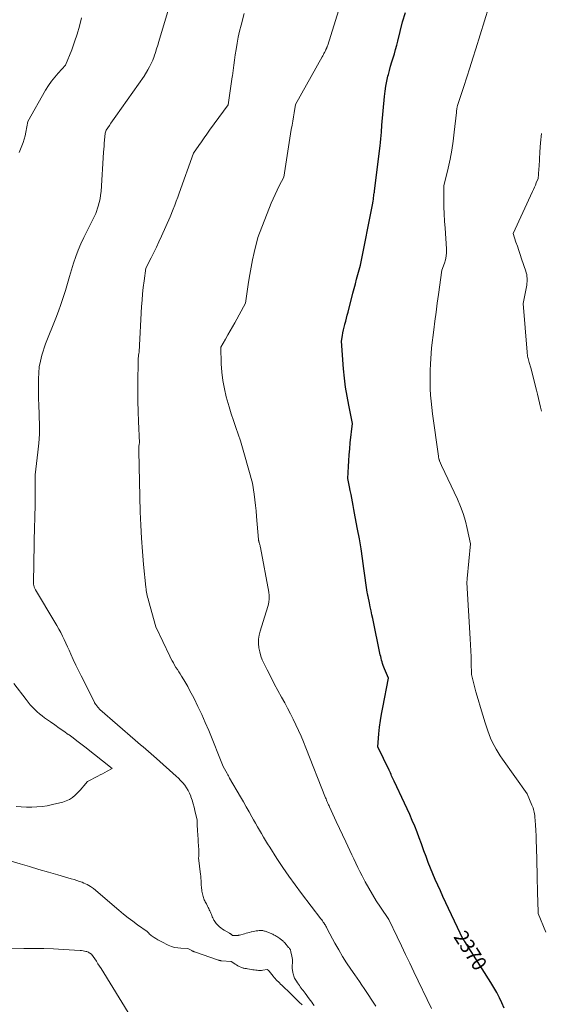
# Model space of a CAD drawing. Units: feet. Extents: x 1184172 to 1191672, y 7056370 to 7061370.
# Drawn here: x 1185382 to 1185736, y 7058096 to 7058765 of the extents above; entities that cross this region are included whole.
import ezdxf
from ezdxf.enums import TextEntityAlignment as Align

# ---------------------------------------------------------------- set-up
doc = ezdxf.new("R2010")
doc.units = ezdxf.units.FT
doc.header["$MEASUREMENT"] = 0
doc.layers.add('Level 44', color=7, linetype='Continuous', lineweight=0)
doc.layers.add('Level 45', color=7, linetype='Continuous', lineweight=0)
doc.styles.add('Style-ENGINEERING', font='ENGINEERING.shx')

msp = doc.modelspace()

# ---------------------------------------------------------------- linework, layer by layer
at = {"layer": 'Level 44', "color": 32, "linetype": 'Continuous', "lineweight": 30, "elevation": 2370, "flags": 128}
msp.add_lwpolyline([(1185711.26, 7058093.08), (1185709.69, 7058096.72), (1185707.97, 7058100.29), (1185706.16, 7058103.81), (1185704.2, 7058107.25), (1185702.15, 7058110.64), (1185684.48, 7058138.42), (1185684.43, 7058138.5), (1185684.38, 7058138.58), (1185684.32, 7058138.67), (1185684.26, 7058138.75), (1185684.21, 7058138.83), (1185684.15, 7058138.91), (1185684.09, 7058138.99), (1185684.03, 7058139.07), (1185683.46, 7058139.82), (1185669.62, 7058169.21), (1185667.86, 7058173.02), (1185666.12, 7058176.83), (1185664.42, 7058180.67), (1185662.75, 7058184.52), (1185661.14, 7058188.39), (1185659.58, 7058192.29), (1185658.11, 7058196.22), (1185656.69, 7058200.16), (1185656.46, 7058200.82), (1185655.02, 7058204.87), (1185653.53, 7058208.91), (1185651.98, 7058212.92), (1185650.4, 7058216.92), (1185648.75, 7058220.89), (1185647.05, 7058224.84), (1185645.29, 7058228.76), (1185643.49, 7058232.67), (1185636.47, 7058247.58), (1185636.04, 7058248.5), (1185635.61, 7058249.42), (1185635.17, 7058250.34), (1185634.74, 7058251.25), (1185634.31, 7058252.17), (1185633.88, 7058253.09), (1185633.44, 7058254.01), (1185633.01, 7058254.93), (1185625.37, 7058270.87), (1185626.12, 7058279.82), (1185626.58, 7058284.28), (1185627.13, 7058288.73), (1185627.84, 7058293.16), (1185628.65, 7058297.57), (1185632.65, 7058317.5), (1185629.95, 7058323.97), (1185629.48, 7058325.13), (1185629.04, 7058326.3), (1185628.64, 7058327.49), (1185628.27, 7058328.68), (1185627.93, 7058329.89), (1185627.61, 7058331.1), (1185627.32, 7058332.32), (1185627.05, 7058333.54), (1185621.95, 7058358.05), (1185621.39, 7058360.74), (1185620.82, 7058363.42), (1185620.26, 7058366.1), (1185619.68, 7058368.78), (1185618.73, 7058373.22), (1185618.63, 7058373.68), (1185618.54, 7058374.14), (1185618.44, 7058374.59), (1185618.35, 7058375.05), (1185618.16, 7058375.96), (1185615.95, 7058392.14), (1185614.99, 7058398.86), (1185613.95, 7058405.58), (1185612.81, 7058412.28), (1185611.61, 7058418.97), (1185610.06, 7058427.2), (1185609.58, 7058429.77), (1185609.1, 7058432.33), (1185608.62, 7058434.89), (1185608.14, 7058437.45), (1185607.66, 7058440.01), (1185607.16, 7058442.57), (1185606.65, 7058445.13), (1185606.13, 7058447.68), (1185604.96, 7058453.35), (1185605.37, 7058461.42), (1185605.61, 7058465.45), (1185605.9, 7058469.48), (1185606.25, 7058473.5), (1185606.64, 7058477.52), (1185608.06, 7058490.83), (1185605.58, 7058503.11), (1185604.45, 7058509.27), (1185603.46, 7058515.45), (1185602.7, 7058521.66), (1185602.09, 7058527.89), (1185600.59, 7058546.67), (1185601.29, 7058550.52), (1185601.66, 7058552.44), (1185602.06, 7058554.36), (1185602.5, 7058556.26), (1185602.97, 7058558.16), (1185603.03, 7058558.38), (1185603.55, 7058560.38), (1185604.07, 7058562.38), (1185604.59, 7058564.38), (1185605.11, 7058566.39), (1185608.45, 7058579.45), (1185609.27, 7058582.61), (1185610.1, 7058585.77), (1185610.94, 7058588.92), (1185611.8, 7058592.07), (1185613.54, 7058598.37), (1185621.9, 7058640.51), (1185621.98, 7058640.93), (1185622.06, 7058641.36), (1185622.13, 7058641.78), (1185622.19, 7058642.21), (1185622.32, 7058643.07), (1185622.36, 7058643.46), (1185622.38, 7058643.66), (1185622.4, 7058643.85), (1185622.43, 7058644.05), (1185622.46, 7058644.24), (1185622.64, 7058645.57), (1185622.75, 7058646.43), (1185622.87, 7058647.29), (1185622.98, 7058648.15), (1185623.09, 7058649.01), (1185626.92, 7058679.62), (1185627.19, 7058681.94), (1185627.42, 7058684.26), (1185627.62, 7058686.58), (1185627.78, 7058688.91), (1185628.07, 7058693.57), (1185629.9, 7058713.19), (1185630.31, 7058716.67), (1185630.82, 7058720.13), (1185631.48, 7058723.56), (1185632.24, 7058726.98), (1185632.51, 7058728.05), (1185633.24, 7058730.91), (1185634.02, 7058733.77), (1185634.85, 7058736.6), (1185635.72, 7058739.43), (1185636.59, 7058742.25), (1185637.41, 7058745.09), (1185638.17, 7058747.95), (1185638.89, 7058750.81), (1185642.03, 7058763.91), (1185644.05, 7058770.16)], dxfattribs=at)
at = {"layer": 'Level 45', "color": 32, "linetype": 'Continuous', "lineweight": 0, "flags": 128}
for points, elevation in [([(1185582.2, 7058094.94), (1185581.3, 7058096.09), (1185580.42, 7058097.24), (1185579.54, 7058098.41), (1185578.67, 7058099.57), (1185575.91, 7058103.32), (1185575.26, 7058104.2), (1185574.62, 7058105.07), (1185573.97, 7058105.95), (1185573.32, 7058106.83), (1185572.68, 7058107.72), (1185572.05, 7058108.61), (1185571.42, 7058109.5), (1185570.8, 7058110.4), (1185570.04, 7058111.52), (1185569.61, 7058112.19), (1185569.2, 7058112.87), (1185568.84, 7058113.58), (1185568.5, 7058114.29), (1185568.2, 7058115.03), (1185567.95, 7058115.78), (1185567.75, 7058116.54), (1185567.6, 7058117.32), (1185567.1, 7058120.43), (1185567.08, 7058120.65), (1185567.06, 7058120.86), (1185567.06, 7058121.08), (1185567.07, 7058121.3), (1185567.08, 7058121.52), (1185567.1, 7058121.74), (1185567.12, 7058121.96), (1185567.13, 7058122.18), (1185567.27, 7058124.01), (1185567.3, 7058125.15), (1185567.27, 7058126.28), (1185567.15, 7058127.4), (1185566.97, 7058128.52), (1185566.33, 7058131.57), (1185566.22, 7058131.97), (1185566.09, 7058132.37), (1185565.92, 7058132.76), (1185565.72, 7058133.13), (1185565.5, 7058133.49), (1185565.26, 7058133.85), (1185565, 7058134.18), (1185564.73, 7058134.51), (1185562.11, 7058137.53), (1185561.73, 7058137.95), (1185561.34, 7058138.36), (1185560.93, 7058138.75), (1185560.51, 7058139.13), (1185560.07, 7058139.49), (1185559.63, 7058139.84), (1185559.17, 7058140.18), (1185558.71, 7058140.5), (1185556.74, 7058141.81), (1185556.21, 7058142.15), (1185555.67, 7058142.48), (1185555.12, 7058142.8), (1185554.57, 7058143.11), (1185554, 7058143.39), (1185553.43, 7058143.67), (1185552.85, 7058143.92), (1185552.26, 7058144.16), (1185549.39, 7058145.28), (1185548.84, 7058145.47), (1185548.28, 7058145.64), (1185547.72, 7058145.77), (1185547.14, 7058145.88), (1185546.56, 7058145.95), (1185545.98, 7058145.99), (1185545.4, 7058145.98), (1185544.82, 7058145.94), (1185543.83, 7058145.83), (1185542.76, 7058145.7), (1185541.69, 7058145.53), (1185540.63, 7058145.32), (1185539.58, 7058145.08), (1185539.35, 7058145.03), (1185538.19, 7058144.73), (1185537.02, 7058144.43), (1185535.87, 7058144.12), (1185534.71, 7058143.8), (1185531.43, 7058142.88), (1185531.26, 7058142.83), (1185531.09, 7058142.79), (1185530.92, 7058142.75), (1185530.74, 7058142.72), (1185530.56, 7058142.69), (1185530.39, 7058142.67), (1185530.21, 7058142.66), (1185530.03, 7058142.65), (1185526.54, 7058142.56), (1185526.17, 7058142.94), (1185526, 7058143.12), (1185525.81, 7058143.29), (1185525.62, 7058143.44), (1185525.42, 7058143.59), (1185525.21, 7058143.73), (1185525.01, 7058143.87), (1185524.79, 7058144), (1185524.58, 7058144.13), (1185520.87, 7058146.28), (1185519.77, 7058146.97), (1185518.71, 7058147.72), (1185517.72, 7058148.54), (1185516.76, 7058149.42), (1185516.21, 7058149.96), (1185515.59, 7058150.63), (1185515.02, 7058151.33), (1185514.5, 7058152.08), (1185514.04, 7058152.86), (1185513.99, 7058152.95), (1185513.59, 7058153.72), (1185513.22, 7058154.5), (1185512.87, 7058155.29), (1185512.54, 7058156.09), (1185512.22, 7058156.9), (1185511.89, 7058157.7), (1185511.56, 7058158.51), (1185511.22, 7058159.3), (1185511.21, 7058159.32), (1185510.85, 7058160.12), (1185510.48, 7058160.92), (1185510.08, 7058161.7), (1185509.68, 7058162.48), (1185508.85, 7058164.02), (1185508.48, 7058164.73), (1185508.11, 7058165.44), (1185507.76, 7058166.16), (1185507.42, 7058166.88), (1185507.11, 7058167.62), (1185506.84, 7058168.37), (1185506.62, 7058169.13), (1185506.43, 7058169.91), (1185505.83, 7058172.8), (1185505.66, 7058173.73), (1185505.52, 7058174.66), (1185505.44, 7058175.61), (1185505.38, 7058176.55), (1185505.38, 7058176.59), (1185505.34, 7058177.52), (1185505.31, 7058178.44), (1185505.27, 7058179.37), (1185505.22, 7058180.3), (1185505.17, 7058181.22), (1185505.1, 7058182.15), (1185505.01, 7058183.07), (1185504.91, 7058183.99), (1185503.55, 7058195.35), (1185503.7, 7058196.25), (1185503.75, 7058196.61), (1185503.78, 7058196.98), (1185503.8, 7058197.34), (1185503.79, 7058197.7), (1185503.76, 7058198.9), (1185503.72, 7058199.87), (1185503.68, 7058200.83), (1185503.63, 7058201.79), (1185503.57, 7058202.76), (1185502.99, 7058211.83), (1185502.92, 7058212.99), (1185502.84, 7058214.15), (1185502.76, 7058215.32), (1185502.69, 7058216.48), (1185502.61, 7058217.67), (1185502.58, 7058218.23), (1185502.56, 7058218.8), (1185502.55, 7058219.36), (1185502.56, 7058219.93), (1185502.59, 7058221.06), (1185501.06, 7058227.57), (1185500.47, 7058229.91), (1185499.83, 7058232.23), (1185499.12, 7058234.52), (1185498.35, 7058236.81), (1185498.18, 7058237.3), (1185497.37, 7058239.27), (1185496.44, 7058241.18), (1185495.34, 7058242.99), (1185494.11, 7058244.74), (1185492.75, 7058246.4), (1185491.34, 7058248), (1185489.84, 7058249.53), (1185488.29, 7058251), (1185475, 7058262.96), (1185473.22, 7058264.55), (1185471.42, 7058266.13), (1185469.61, 7058267.69), (1185467.79, 7058269.24), (1185465.97, 7058270.78), (1185464.15, 7058272.32), (1185462.34, 7058273.88), (1185460.53, 7058275.44), (1185436.48, 7058296.25), (1185434.13, 7058299.09), (1185433.93, 7058299.33), (1185433.74, 7058299.58), (1185433.56, 7058299.83), (1185433.38, 7058300.09), (1185433.21, 7058300.35), (1185433.05, 7058300.61), (1185432.9, 7058300.88), (1185432.76, 7058301.16), (1185423.7, 7058319.06), (1185421.88, 7058322.74), (1185420.11, 7058326.43), (1185418.4, 7058330.16), (1185416.74, 7058333.91), (1185415.61, 7058336.52), (1185414.53, 7058338.97), (1185413.42, 7058341.41), (1185412.28, 7058343.82), (1185411.11, 7058346.23), (1185409.89, 7058348.61), (1185408.63, 7058350.97), (1185407.32, 7058353.3), (1185405.97, 7058355.61), (1185392.65, 7058377.64), (1185392.42, 7058378.06), (1185392.21, 7058378.49), (1185392.03, 7058378.94), (1185391.87, 7058379.39), (1185391.74, 7058379.86), (1185391.63, 7058380.33), (1185391.54, 7058380.8), (1185391.47, 7058381.28), (1185391.3, 7058382.64), (1185392.13, 7058421.84), (1185392.19, 7058424.53), (1185392.26, 7058427.23), (1185392.32, 7058429.92), (1185392.39, 7058432.61), (1185392.45, 7058435.31), (1185392.49, 7058438), (1185392.51, 7058440.7), (1185392.5, 7058443.39), (1185392.44, 7058455.92), (1185394.4, 7058471.25), (1185395.01, 7058477.37), (1185395.4, 7058483.5), (1185395.46, 7058489.64), (1185395.29, 7058495.79), (1185395.2, 7058497.5), (1185394.96, 7058502.8), (1185394.79, 7058508.11), (1185394.7, 7058513.41), (1185394.68, 7058518.72), (1185394.69, 7058521.2), (1185394.89, 7058525.25), (1185395.31, 7058529.25), (1185396.08, 7058533.21), (1185397.07, 7058537.14), (1185399.41, 7058544.93), (1185406.52, 7058562.43), (1185408.31, 7058567.04), (1185410, 7058571.69), (1185411.56, 7058576.39), (1185413.01, 7058581.12), (1185415.78, 7058590.63), (1185418.55, 7058599.72), (1185420.04, 7058604.21), (1185421.69, 7058608.65), (1185423.57, 7058613), (1185425.6, 7058617.28), (1185433.82, 7058633.54), (1185435.36, 7058638.49), (1185436.04, 7058640.98), (1185436.6, 7058643.5), (1185436.98, 7058646.05), (1185437.25, 7058648.62), (1185439.04, 7058675.17), (1185439.18, 7058677.21), (1185439.32, 7058679.25), (1185439.46, 7058681.29), (1185439.6, 7058683.33), (1185439.78, 7058685.97), (1185439.86, 7058686.68), (1185439.97, 7058687.39), (1185440.14, 7058688.09), (1185440.34, 7058688.78), (1185440.79, 7058690.15), (1185442.91, 7058693.39), (1185443.98, 7058695), (1185445.06, 7058696.61), (1185446.16, 7058698.2), (1185447.27, 7058699.78), (1185466.53, 7058726.87), (1185469.05, 7058731.21), (1185470.24, 7058733.41), (1185471.36, 7058735.65), (1185472.35, 7058737.94), (1185473.26, 7058740.27), (1185473.33, 7058740.48), (1185474.19, 7058742.95), (1185475.03, 7058745.43), (1185475.82, 7058747.92), (1185476.59, 7058750.42), (1185483.84, 7058774.68)], 2364), ([(1185624.07, 7058094.53), (1185616.12, 7058106.5), (1185614.54, 7058108.86), (1185612.94, 7058111.22), (1185611.33, 7058113.56), (1185609.71, 7058115.9), (1185607.05, 7058119.72), (1185604.16, 7058124.01), (1185601.38, 7058128.36), (1185598.75, 7058132.81), (1185596.22, 7058137.32), (1185591.24, 7058146.55), (1185590.46, 7058148.19), (1185590.12, 7058148.86), (1185589.76, 7058149.52), (1185589.37, 7058150.17), (1185588.96, 7058150.8), (1185588.81, 7058151.03), (1185588.31, 7058151.76), (1185587.79, 7058152.48), (1185587.27, 7058153.2), (1185586.73, 7058153.91), (1185573.57, 7058171.15), (1185569.22, 7058176.98), (1185564.97, 7058182.89), (1185560.85, 7058188.89), (1185556.83, 7058194.96), (1185551.86, 7058202.67), (1185550.41, 7058204.94), (1185548.99, 7058207.23), (1185547.6, 7058209.54), (1185546.24, 7058211.86), (1185544.89, 7058214.2), (1185543.56, 7058216.53), (1185542.23, 7058218.88), (1185540.9, 7058221.22), (1185539.74, 7058223.29), (1185537.83, 7058226.67), (1185535.92, 7058230.04), (1185533.99, 7058233.41), (1185532.06, 7058236.77), (1185524.67, 7058249.57), (1185524.22, 7058250.33), (1185523.78, 7058251.1), (1185523.34, 7058251.87), (1185522.9, 7058252.65), (1185520.19, 7058257.43), (1185510.42, 7058281.94), (1185508.13, 7058287.46), (1185505.72, 7058292.92), (1185503.15, 7058298.32), (1185500.48, 7058303.66), (1185497.46, 7058309.47), (1185496.18, 7058311.85), (1185494.85, 7058314.21), (1185493.46, 7058316.53), (1185492.02, 7058318.83), (1185490.98, 7058320.43), (1185490.04, 7058321.91), (1185489.11, 7058323.39), (1185488.19, 7058324.89), (1185487.28, 7058326.39), (1185486.4, 7058327.91), (1185485.55, 7058329.45), (1185484.75, 7058331), (1185483.97, 7058332.58), (1185474.52, 7058352.42), (1185469.51, 7058370.36), (1185469.21, 7058371.47), (1185468.93, 7058372.58), (1185468.67, 7058373.7), (1185468.43, 7058374.82), (1185468.22, 7058375.95), (1185468.03, 7058377.08), (1185467.87, 7058378.21), (1185467.74, 7058379.35), (1185466.16, 7058394.88), (1185465.36, 7058403.79), (1185464.69, 7058412.71), (1185464.23, 7058421.64), (1185463.91, 7058430.59), (1185462.88, 7058471.83), (1185462.87, 7058472.46), (1185462.88, 7058473.09), (1185462.89, 7058473.73), (1185462.92, 7058474.36), (1185462.94, 7058474.58), (1185462.98, 7058475.1), (1185463.02, 7058475.62), (1185463.09, 7058476.14), (1185463.16, 7058476.66), (1185463.32, 7058477.69), (1185462.7, 7058492.03), (1185462.47, 7058498.96), (1185462.31, 7058505.89), (1185462.27, 7058512.82), (1185462.3, 7058519.74), (1185462.47, 7058532.01), (1185462.49, 7058532.81), (1185462.51, 7058533.61), (1185462.54, 7058534.4), (1185462.57, 7058535.2), (1185462.58, 7058535.46), (1185462.63, 7058536.13), (1185462.7, 7058536.79), (1185462.81, 7058537.45), (1185462.94, 7058538.11), (1185463.25, 7058539.42), (1185464.84, 7058570.32), (1185465.12, 7058574.67), (1185465.49, 7058579.01), (1185465.98, 7058583.34), (1185466.55, 7058587.66), (1185467.81, 7058596.29), (1185471.39, 7058603.5), (1185473.16, 7058607.11), (1185474.91, 7058610.73), (1185476.61, 7058614.38), (1185478.28, 7058618.04), (1185484.22, 7058631.23), (1185486.32, 7058636.57), (1185487.35, 7058639.25), (1185488.37, 7058641.93), (1185489.37, 7058644.63), (1185490.34, 7058647.32), (1185500.04, 7058674.53), (1185503.64, 7058679.76), (1185505.44, 7058682.37), (1185507.27, 7058684.96), (1185509.11, 7058687.55), (1185510.96, 7058690.12), (1185523.6, 7058707.54), (1185524.61, 7058713.88), (1185525.1, 7058717.05), (1185525.57, 7058720.22), (1185526.01, 7058723.4), (1185526.43, 7058726.58), (1185526.52, 7058727.28), (1185526.98, 7058730.81), (1185527.45, 7058734.33), (1185527.95, 7058737.86), (1185528.47, 7058741.38), (1185529.04, 7058745.19), (1185529.73, 7058749.32), (1185530.51, 7058753.42), (1185531.42, 7058757.5), (1185532.42, 7058761.55), (1185534.56, 7058769.64)], 2366), ([(1185661.83, 7058092.83), (1185649.84, 7058117.83), (1185647, 7058123.77), (1185644.16, 7058129.71), (1185641.33, 7058135.65), (1185638.5, 7058141.59), (1185632.85, 7058153.48), (1185627.11, 7058161.83), (1185624.33, 7058166.06), (1185621.65, 7058170.35), (1185619.14, 7058174.73), (1185616.73, 7058179.18), (1185614.65, 7058183.21), (1185613.2, 7058186.05), (1185611.77, 7058188.9), (1185610.36, 7058191.77), (1185608.98, 7058194.65), (1185607.61, 7058197.53), (1185606.25, 7058200.42), (1185604.9, 7058203.31), (1185603.56, 7058206.2), (1185597.15, 7058220.06), (1185592.55, 7058229.97), (1185592.19, 7058230.75), (1185591.84, 7058231.53), (1185591.49, 7058232.32), (1185591.15, 7058233.11), (1185590.81, 7058233.9), (1185590.48, 7058234.69), (1185590.16, 7058235.49), (1185589.84, 7058236.29), (1185576.41, 7058270.3), (1185574.82, 7058274.21), (1185573.18, 7058278.1), (1185571.48, 7058281.96), (1185569.73, 7058285.81), (1185567.9, 7058289.61), (1185566.03, 7058293.39), (1185564.07, 7058297.13), (1185562.07, 7058300.85), (1185559.99, 7058304.6), (1185557.47, 7058309.21), (1185554.98, 7058313.83), (1185552.54, 7058318.48), (1185550.13, 7058323.14), (1185548.02, 7058327.28), (1185546.83, 7058329.93), (1185545.82, 7058332.64), (1185545.07, 7058335.43), (1185544.51, 7058338.28), (1185544.28, 7058341.15), (1185544.31, 7058344.01), (1185544.73, 7058346.83), (1185545.41, 7058349.63), (1185549.53, 7058362.62), (1185550.81, 7058367.08), (1185551.29, 7058369.32), (1185551.56, 7058371.57), (1185551.51, 7058373.83), (1185551.25, 7058376.1), (1185545.63, 7058406.33), (1185545.49, 7058407.01), (1185545.34, 7058407.68), (1185545.16, 7058408.34), (1185544.96, 7058409), (1185544.69, 7058409.83), (1185544.62, 7058410.07), (1185544.55, 7058410.31), (1185544.49, 7058410.55), (1185544.44, 7058410.8), (1185544.39, 7058411.05), (1185544.35, 7058411.29), (1185544.32, 7058411.54), (1185544.29, 7058411.79), (1185542.99, 7058427.46), (1185542.64, 7058431.27), (1185542.25, 7058435.07), (1185541.8, 7058438.86), (1185541.3, 7058442.65), (1185540.24, 7058450.22), (1185534.82, 7058469.53), (1185533.44, 7058474.21), (1185532, 7058478.86), (1185530.45, 7058483.49), (1185528.82, 7058488.09), (1185527.21, 7058492.69), (1185525.67, 7058497.31), (1185524.26, 7058501.98), (1185522.93, 7058506.67), (1185522.35, 7058508.8), (1185521.06, 7058514.35), (1185520.02, 7058519.94), (1185519.38, 7058525.59), (1185519, 7058531.28), (1185518.62, 7058542.71), (1185521.84, 7058548.21), (1185523.44, 7058550.97), (1185525.02, 7058553.73), (1185526.58, 7058556.51), (1185528.12, 7058559.3), (1185535.45, 7058572.68), (1185537.55, 7058586.88), (1185538.36, 7058591.97), (1185539.26, 7058597.05), (1185540.29, 7058602.1), (1185541.4, 7058607.14), (1185543.75, 7058617.19), (1185552.95, 7058640.54), (1185554.19, 7058643.57), (1185555.5, 7058646.57), (1185556.9, 7058649.53), (1185558.36, 7058652.46), (1185561.38, 7058658.28), (1185566.57, 7058690.74), (1185567.03, 7058693.56), (1185567.49, 7058696.38), (1185567.96, 7058699.2), (1185568.44, 7058702.02), (1185569.4, 7058707.66), (1185587.55, 7058740.12), (1185587.96, 7058740.86), (1185588.36, 7058741.59), (1185588.76, 7058742.33), (1185589.16, 7058743.07), (1185589.95, 7058744.56), (1185590.07, 7058744.89), (1185590.13, 7058745.05), (1185590.2, 7058745.22), (1185590.26, 7058745.38), (1185590.33, 7058745.54), (1185590.4, 7058745.71), (1185590.47, 7058745.88), (1185590.54, 7058746.04), (1185590.62, 7058746.2), (1185590.79, 7058746.58), (1185590.95, 7058746.93), (1185591.09, 7058747.29), (1185591.22, 7058747.65), (1185591.34, 7058748.01), (1185598.52, 7058771.46)], 2368), ([(1185739.54, 7058144.89), (1185734.26, 7058157.52), (1185734.04, 7058166.31), (1185733.93, 7058170.71), (1185733.83, 7058175.1), (1185733.72, 7058179.5), (1185733.62, 7058183.9), (1185733.17, 7058202.74), (1185733.06, 7058206.5), (1185732.91, 7058210.27), (1185732.71, 7058214.04), (1185732.47, 7058217.8), (1185732.09, 7058223.23), (1185731.99, 7058224.27), (1185731.86, 7058225.31), (1185731.66, 7058226.34), (1185731.43, 7058227.36), (1185731.15, 7058228.36), (1185730.84, 7058229.36), (1185730.48, 7058230.35), (1185730.09, 7058231.32), (1185726.89, 7058238.88), (1185710.09, 7058262.42), (1185708.54, 7058264.69), (1185707.06, 7058266.99), (1185705.67, 7058269.36), (1185704.35, 7058271.76), (1185703.14, 7058274.22), (1185702.01, 7058276.72), (1185701.01, 7058279.26), (1185700.08, 7058281.84), (1185698.33, 7058287.14), (1185696.64, 7058292.41), (1185695.02, 7058297.71), (1185693.5, 7058303.03), (1185692.04, 7058308.37), (1185689, 7058319.97), (1185688.85, 7058328.12), (1185688.75, 7058332.19), (1185688.62, 7058336.26), (1185688.43, 7058340.33), (1185688.21, 7058344.4), (1185685.87, 7058382.63), (1185685.94, 7058383.52), (1185685.97, 7058383.97), (1185686.01, 7058384.41), (1185686.05, 7058384.86), (1185686.09, 7058385.31), (1185688.3, 7058408.99), (1185686.17, 7058419.33), (1185684.93, 7058424.43), (1185683.45, 7058429.46), (1185681.61, 7058434.37), (1185679.53, 7058439.2), (1185668.64, 7058462.18), (1185667.31, 7058465.36), (1185667.16, 7058465.73), (1185667.03, 7058466.1), (1185666.91, 7058466.48), (1185666.79, 7058466.86), (1185666.7, 7058467.25), (1185666.61, 7058467.64), (1185666.54, 7058468.03), (1185666.48, 7058468.43), (1185662.48, 7058497.41), (1185661.96, 7058501.61), (1185661.52, 7058505.83), (1185661.2, 7058510.05), (1185660.96, 7058514.28), (1185660.85, 7058518.51), (1185660.82, 7058522.74), (1185660.92, 7058526.97), (1185661.1, 7058531.21), (1185661.76, 7058542.31), (1185663.31, 7058554.39), (1185664.1, 7058560.43), (1185664.89, 7058566.46), (1185665.7, 7058572.5), (1185666.52, 7058578.53), (1185668.77, 7058594.96), (1185670.6, 7058599.72), (1185671.34, 7058602.13), (1185671.87, 7058604.57), (1185672.07, 7058607.05), (1185672.05, 7058609.57), (1185671.02, 7058623.67), (1185670.72, 7058628.45), (1185670.47, 7058633.24), (1185670.32, 7058638.02), (1185670.23, 7058642.81), (1185670.14, 7058652.4), (1185673.08, 7058664.48), (1185674.42, 7058670.55), (1185675.6, 7058676.64), (1185676.54, 7058682.77), (1185677.32, 7058688.93), (1185678.72, 7058702.23), (1185678.78, 7058702.72), (1185678.83, 7058703.21), (1185678.9, 7058703.69), (1185678.97, 7058704.18), (1185678.97, 7058704.24), (1185679.04, 7058704.7), (1185679.12, 7058705.16), (1185679.2, 7058705.62), (1185679.28, 7058706.07), (1185679.45, 7058706.99), (1185683.74, 7058719.82), (1185685.86, 7058726.25), (1185687.95, 7058732.68), (1185690, 7058739.13), (1185692.02, 7058745.59), (1185700.82, 7058774.08)], 2372), ([(1185381.62, 7058675.03), (1185382.61, 7058677.26), (1185383.54, 7058679.51), (1185384.37, 7058681.79), (1185385.11, 7058684.11), (1185385.69, 7058686.46), (1185386.17, 7058688.84), (1185387.41, 7058696.12), (1185399.62, 7058717.47), (1185401.53, 7058720.54), (1185403.57, 7058723.52), (1185405.81, 7058726.34), (1185408.2, 7058729.06), (1185413.17, 7058734.35), (1185417.33, 7058744.92), (1185419.29, 7058750.24), (1185421.1, 7058755.61), (1185422.67, 7058761.05), (1185424.08, 7058766.54)], 2362), ([(1185736.64, 7058499.03), (1185735.96, 7058501.93), (1185735.25, 7058504.83), (1185734.53, 7058507.73), (1185733.8, 7058510.63), (1185733.07, 7058513.52), (1185729.26, 7058528.57), (1185728.14, 7058532.25), (1185727.9, 7058533.12), (1185727.67, 7058533.99), (1185727.47, 7058534.87), (1185727.29, 7058535.75), (1185727.14, 7058536.64), (1185727.01, 7058537.53), (1185726.9, 7058538.42), (1185726.82, 7058539.32), (1185724.18, 7058572.42), (1185726.51, 7058584.86), (1185726.69, 7058586.04), (1185726.81, 7058587.23), (1185726.84, 7058588.43), (1185726.81, 7058589.62), (1185726.69, 7058590.81), (1185726.51, 7058591.99), (1185726.24, 7058593.15), (1185725.9, 7058594.3), (1185723.06, 7058602.78), (1185722.1, 7058605.63), (1185721.14, 7058608.48), (1185720.17, 7058611.33), (1185719.2, 7058614.17), (1185717.25, 7058619.86), (1185730.47, 7058648.49), (1185731.13, 7058649.96), (1185731.78, 7058651.45), (1185732.41, 7058652.94), (1185733.02, 7058654.45), (1185734.22, 7058657.46), (1185734.52, 7058660.14), (1185734.65, 7058661.48), (1185734.77, 7058662.82), (1185734.87, 7058664.16), (1185734.95, 7058665.5), (1185735.46, 7058675.4), (1185735.9, 7058681.67), (1185736.48, 7058687.94)], 2374), ([(1185379.48, 7058230.2), (1185383.04, 7058230.04), (1185386.61, 7058229.95), (1185390.17, 7058229.9), (1185393.72, 7058230.02), (1185397.25, 7058230.31), (1185400.75, 7058230.86), (1185404.22, 7058231.59), (1185411.32, 7058233.35), (1185413.61, 7058234.12), (1185415.79, 7058235.11), (1185417.79, 7058236.42), (1185419.66, 7058237.95), (1185420.43, 7058238.69), (1185421.8, 7058240.06), (1185423.13, 7058241.45), (1185424.41, 7058242.9), (1185425.65, 7058244.38), (1185428.07, 7058247.39), (1185435, 7058250.92), (1185436.64, 7058251.76), (1185438.27, 7058252.61), (1185439.89, 7058253.48), (1185441.51, 7058254.36), (1185444.73, 7058256.14), (1185426.2, 7058270.9), (1185423.57, 7058272.96), (1185420.92, 7058274.99), (1185418.23, 7058276.97), (1185415.53, 7058278.93), (1185414.93, 7058279.35), (1185411.91, 7058281.49), (1185408.88, 7058283.63), (1185405.85, 7058285.77), (1185402.82, 7058287.9), (1185398.95, 7058290.63), (1185397.17, 7058291.95), (1185395.44, 7058293.33), (1185393.78, 7058294.79), (1185392.17, 7058296.31), (1185390.63, 7058297.91), (1185389.13, 7058299.54), (1185387.7, 7058301.24), (1185386.32, 7058302.97), (1185377.97, 7058313.9)], 2362), ([(1185366.26, 7058196.01), (1185382.24, 7058191.32), (1185388.66, 7058189.44), (1185395.08, 7058187.57), (1185401.5, 7058185.7), (1185407.92, 7058183.84), (1185417.05, 7058181.2), (1185418.9, 7058180.64), (1185420.74, 7058180.04), (1185422.56, 7058179.41), (1185424.38, 7058178.74), (1185425.67, 7058178.25), (1185426.81, 7058177.77), (1185427.92, 7058177.23), (1185428.99, 7058176.61), (1185430.04, 7058175.94), (1185432.08, 7058174.51), (1185449.42, 7058159.72), (1185452.51, 7058157.15), (1185455.65, 7058154.64), (1185458.85, 7058152.22), (1185462.09, 7058149.86), (1185468.65, 7058145.21), (1185469.7, 7058144.09), (1185470.24, 7058143.54), (1185470.81, 7058143.03), (1185471.41, 7058142.56), (1185472.03, 7058142.11), (1185473.31, 7058141.26), (1185474.61, 7058140.43), (1185475.92, 7058139.64), (1185477.26, 7058138.89), (1185478.63, 7058138.18), (1185482.95, 7058136.03), (1185485.03, 7058135.16), (1185487.15, 7058134.48), (1185489.34, 7058134.09), (1185491.58, 7058133.89), (1185496.13, 7058133.78), (1185498.89, 7058132.29), (1185498.97, 7058132.25), (1185499.04, 7058132.2), (1185499.12, 7058132.16), (1185499.2, 7058132.12), (1185499.27, 7058132.08), (1185499.35, 7058132.04), (1185499.43, 7058132), (1185499.51, 7058131.97), (1185499.85, 7058131.83), (1185500.1, 7058131.73), (1185500.35, 7058131.63), (1185500.6, 7058131.54), (1185500.85, 7058131.45), (1185517.07, 7058125.83), (1185517.32, 7058125.74), (1185517.58, 7058125.67), (1185517.83, 7058125.6), (1185518.09, 7058125.54), (1185518.35, 7058125.5), (1185518.61, 7058125.46), (1185518.87, 7058125.43), (1185519.13, 7058125.4), (1185525.76, 7058125), (1185527.48, 7058123.75), (1185528.35, 7058123.15), (1185529.24, 7058122.58), (1185530.16, 7058122.06), (1185531.1, 7058121.57), (1185532.23, 7058121.02), (1185532.76, 7058120.8), (1185533.3, 7058120.6), (1185533.85, 7058120.45), (1185534.41, 7058120.34), (1185534.98, 7058120.25), (1185535.55, 7058120.15), (1185536.12, 7058120.06), (1185536.69, 7058119.96), (1185539.5, 7058119.49), (1185540.46, 7058119.34), (1185541.41, 7058119.19), (1185542.37, 7058119.05), (1185543.32, 7058118.93), (1185544.28, 7058118.84), (1185545.24, 7058118.81), (1185546.2, 7058118.85), (1185547.16, 7058118.94), (1185550.22, 7058119.36), (1185550.86, 7058118.96), (1185550.95, 7058118.89), (1185551.05, 7058118.82), (1185551.13, 7058118.74), (1185551.21, 7058118.66), (1185551.23, 7058118.64), (1185551.32, 7058118.54), (1185551.4, 7058118.44), (1185551.49, 7058118.34), (1185551.57, 7058118.23), (1185554.26, 7058114.89), (1185554.93, 7058114.08), (1185555.61, 7058113.29), (1185556.32, 7058112.52), (1185557.05, 7058111.76), (1185557.79, 7058111.02), (1185558.53, 7058110.28), (1185559.29, 7058109.55), (1185560.05, 7058108.83), (1185562.41, 7058106.6), (1185564.02, 7058105.07), (1185565.62, 7058103.54), (1185567.21, 7058101.99), (1185568.8, 7058100.43), (1185570.13, 7058099.11), (1185572, 7058097.25), (1185573.86, 7058095.4)], 2364), ([(1185357.94, 7058133.23), (1185384.89, 7058133.66), (1185391.59, 7058133.69), (1185398.29, 7058133.63), (1185404.98, 7058133.42), (1185411.67, 7058133.11), (1185423.13, 7058132.45), (1185424.08, 7058132.37), (1185425.03, 7058132.23), (1185425.96, 7058132.03), (1185426.88, 7058131.79), (1185427.52, 7058131.59), (1185428.1, 7058131.38), (1185428.67, 7058131.14), (1185429.21, 7058130.84), (1185429.74, 7058130.51), (1185430.76, 7058129.79), (1185433, 7058126.62), (1185434.1, 7058125.02), (1185435.18, 7058123.41), (1185436.24, 7058121.78), (1185437.27, 7058120.14), (1185457.54, 7058087.32)], 2366)]:
    msp.add_lwpolyline(points, dxfattribs=dict(at, elevation=elevation))

# ---------------------------------------------------------------- texts
at = {"layer": 'Level 44', "color": 32, "linetype": 'Continuous', "lineweight": 13, "style": 'Style-ENGINEERING', "width": 0.94}
msp.add_text(' 2370 ', height=10, rotation=302.45407, dxfattribs=at).set_placement((1185688.32, 7058132.39, 2370), align=Align.MIDDLE_CENTER)

doc.saveas('drawing.dxf')
